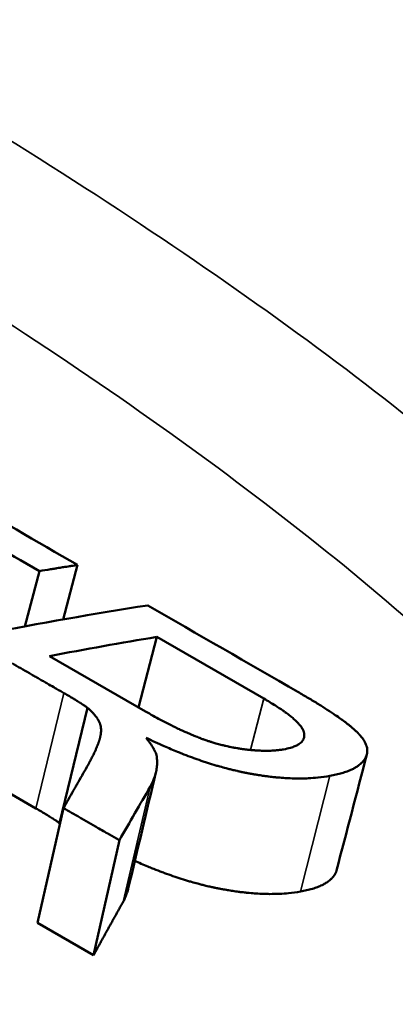
# Model space of a CAD drawing. Units: millimetres. Extents: x 0 to 1909, y 0 to 1350.
# Drawn here: x 443 to 449, y 444 to 459 of the extents above; entities that cross this region are included whole.
import ezdxf

# ---------------------------------------------------------------- set-up
doc = ezdxf.new("R2010")
doc.units = ezdxf.units.MM
doc.header["$LTSCALE"] = 4.545455
doc.layers.add('Visible (ISO)', color=7, linetype='Continuous', lineweight=50)
doc.layers.add('Visible Narrow (ISO)', color=7, linetype='Continuous', lineweight=35)

msp = doc.modelspace()

# ---------------------------------------------------------------- linework, layer by layer
at = {"layer": 'Visible (ISO)'}
for p, q in [((442.9999, 449.5055), (443.2256, 450.3713)), ((443.5977, 449.6136), (443.8245, 450.4679)), ((444.7792, 448.2363), (445.0671, 449.3395)), ((445.0671, 449.3395), (446.7446, 448.3735)), ((444.8907, 448.1721), (443.383, 449.0404)), ((443.541, 446.4215), (443.9796, 448.2286)), ((443.1719, 446.6519), (442.3595, 447.1198)), ((443.1984, 444.8586), (443.6028, 446.6583)), ((444.0755, 444.3534), (444.4799, 446.1531)), ((444.0755, 444.3534), (443.1984, 444.8586))]:
    msp.add_line(p, q, dxfattribs=at)
for centre, major_axis, ratio, start_param, end_param in [((399.0339, 485.2821), (-178, 0), 0.5758617, 5.0780792, 10.7619891), ((399.0339, 485.2821), (-171, 0), 0.5758617, 5.093802, 10.7522379), ((399.0339, 485.2821), (-165, 0), 0.5758617, 5.1084291, 10.6089098), ((399.0339, 485.2821), (-142.1667, 0), 0.5758617, 5.4441854, 10.2637779), ((399.0339, 485.2821), (-135.8333, 0), 0.5758617, 5.5193324, 10.1886308), ((399.0339, 520.4366), (-101.5, 0), 0.5758617, 6.1054159, 9.6025473), ((399.0339, 512.2611), (101.5, 0), 0.5758617, 3.1415927, 6.2831853), ((399.0339, 475.4715), (-178, 0), 0.5758617, 0, 3.1415927), ((413.773, 329.4315), (65.997, 114.6057), 0.5780931, 0.4422375, 0.461285)]:
    msp.add_ellipse(centre, major_axis=major_axis, ratio=ratio, start_param=start_param, end_param=end_param, dxfattribs=at)
for points, knots in [([(272.5575, 475.3014), (273.738, 467.5609), (277.2724, 459.8102), (288.6491, 445.6385), (296.1448, 439.1941), (314.35, 427.9924), (324.9863, 423.2095), (348.4508, 415.7364), (361.2795, 413.0518), (387.8316, 410.0943), (401.5531, 409.8292), (428.4485, 411.7603), (441.6177, 413.9574), (466.0123, 420.5581), (477.2379, 424.956), (496.5944, 435.4162), (504.7276, 441.4707), (517.2428, 454.5431), (521.5782, 461.5488), (524.6345, 470.8359), (525.1696, 473.0675), (525.5103, 475.3014)], [4.0145939, 4.0145939, 4.0145939, 4.0145939, 4.3600162, 4.3600162, 4.6792944, 4.6792944, 4.9925996, 4.9925996, 5.3067279, 5.3067279, 5.6218331, 5.6218331, 5.9370399, 5.9370399, 6.2514274, 6.2514274, 6.5647283, 6.5647283, 6.8812917, 6.8812917, 6.9809804, 6.9809804, 6.9809804, 6.9809804]), ([(443.8245, 450.4679), (443.7913, 450.4627), (443.758, 450.4575), (443.7248, 450.4522), (443.7165, 450.4509), (443.7082, 450.4496), (443.6998, 450.4483), (443.6832, 450.4456), (443.6666, 450.443), (443.65, 450.4403), (443.6417, 450.439), (443.6333, 450.4377), (443.625, 450.4363), (443.6001, 450.4324), (443.5751, 450.4284), (443.5502, 450.4243), (443.5336, 450.4217), (443.5169, 450.419), (443.5003, 450.4163), (443.492, 450.4149), (443.4837, 450.4136), (443.4753, 450.4122), (443.4504, 450.4082), (443.4254, 450.4041), (443.4005, 450.4001), (443.3422, 450.3905), (443.2839, 450.381), (443.2256, 450.3713)], [0, 0, 0, 0, 0.01476753, 0.01476753, 0.01476753, 0.018459413, 0.018459413, 0.018459413, 0.025843178, 0.025843178, 0.025843178, 0.029535061, 0.029535061, 0.029535061, 0.040610709, 0.040610709, 0.040610709, 0.047994474, 0.047994474, 0.047994474, 0.051686357, 0.051686357, 0.051686357, 0.062762005, 0.062762005, 0.062762005, 0.088605183, 0.088605183, 0.088605183, 0.088605183]), ([(443.6109, 448.459), (443.5883, 448.472), (443.5657, 448.485), (443.5432, 448.498), (443.5206, 448.511), (443.498, 448.524), (443.4755, 448.537), (443.4416, 448.5565), (443.4078, 448.576), (443.3739, 448.5955), (443.3626, 448.602), (443.3513, 448.6085), (443.3401, 448.615), (443.3175, 448.628), (443.2949, 448.641), (443.2724, 448.6539), (443.2611, 448.6604), (443.2498, 448.6669), (443.2385, 448.6734), (443.2159, 448.6864), (443.1934, 448.6994), (443.1708, 448.7124), (443.1595, 448.7189), (443.1482, 448.7254), (443.1369, 448.7319), (443.1144, 448.7449), (443.0918, 448.7579), (443.0692, 448.7709), (442.979, 448.8229), (442.8887, 448.8749), (442.7984, 448.9269)], [0, 0, 0, 0, 0.00957508, 0.00957508, 0.00957508, 0.01915015, 0.01915015, 0.01915015, 0.03351277, 0.03351277, 0.03351277, 0.0383003, 0.0383003, 0.0383003, 0.04787538, 0.04787538, 0.04787538, 0.05266292, 0.05266292, 0.05266292, 0.062238, 0.062238, 0.062238, 0.06702553, 0.06702553, 0.06702553, 0.07660061, 0.07660061, 0.07660061, 0.11490091, 0.11490091, 0.11490091, 0.11490091]), ([(443.9796, 448.2286), (443.9741, 448.2327), (443.9683, 448.237), (443.9621, 448.2415), (443.9558, 448.2461), (443.9492, 448.2508), (443.9421, 448.2557), (443.9386, 448.2581), (443.935, 448.2606), (443.9313, 448.2631), (443.9238, 448.2682), (443.916, 448.2735), (443.9078, 448.2789), (443.9037, 448.2817), (443.8994, 448.2844), (443.8951, 448.2873), (443.8865, 448.2929), (443.8774, 448.2988), (443.868, 448.3048), (443.8633, 448.3078), (443.8585, 448.3108), (443.8535, 448.314), (443.8437, 448.3202), (443.8334, 448.3266), (443.8228, 448.3332), (443.8175, 448.3365), (443.8121, 448.3398), (443.8065, 448.3432), (443.7955, 448.35), (443.7841, 448.3569), (443.7722, 448.3641), (443.7663, 448.3677), (443.7603, 448.3713), (443.7542, 448.375), (443.7358, 448.386), (443.7165, 448.3974), (443.6964, 448.4093), (443.6695, 448.4251), (443.641, 448.4417), (443.6109, 448.459)], [0, 0, 0, 0, 0.0833333, 0.0833333, 0.0833333, 0.1666667, 0.1666667, 0.1666667, 0.2083333, 0.2083333, 0.2083333, 0.2916667, 0.2916667, 0.2916667, 0.3333333, 0.3333333, 0.3333333, 0.4166667, 0.4166667, 0.4166667, 0.4583333, 0.4583333, 0.4583333, 0.5416667, 0.5416667, 0.5416667, 0.5833333, 0.5833333, 0.5833333, 0.6666667, 0.6666667, 0.6666667, 0.7083333, 0.7083333, 0.7083333, 0.8333333, 0.8333333, 0.8333333, 1, 1, 1, 1]), ([(446.7446, 448.3735), (446.8102, 448.3358), (446.8707, 448.2993), (446.9261, 448.2643), (446.9676, 448.2379), (447.0063, 448.2124), (447.0421, 448.1876), (447.0541, 448.1793), (447.0657, 448.1711), (447.077, 448.163), (447.0996, 448.1468), (447.121, 448.1309), (447.141, 448.1154), (447.1511, 448.1076), (447.1608, 448.0999), (447.1702, 448.0923), (447.189, 448.0771), (447.2065, 448.0622), (447.2227, 448.0477), (447.2309, 448.0404), (447.2387, 448.0332), (447.2462, 448.0261), (447.2612, 448.0119), (447.2749, 447.998), (447.2873, 447.9845), (447.2935, 447.9777), (447.2994, 447.971), (447.305, 447.9644), (447.3134, 447.9545), (447.321, 447.9448), (447.328, 447.9352), (447.3303, 447.932), (447.3325, 447.9289), (447.3347, 447.9258), (447.339, 447.9195), (447.343, 447.9133), (447.3466, 447.9072), (447.3485, 447.9041), (447.3502, 447.9011), (447.3519, 447.8981), (447.3544, 447.8935), (447.3568, 447.8891), (447.3589, 447.8846), (447.3596, 447.8832), (447.3603, 447.8817), (447.361, 447.8802), (447.3624, 447.8773), (447.3637, 447.8744), (447.3649, 447.8715), (447.3655, 447.87), (447.366, 447.8686), (447.3666, 447.8672), (447.3674, 447.865), (447.3682, 447.8629), (447.369, 447.8607), (447.3692, 447.86), (447.3695, 447.8593), (447.3697, 447.8586), (447.3702, 447.8572), (447.3707, 447.8558), (447.3711, 447.8544), (447.3718, 447.8523), (447.3724, 447.8502), (447.373, 447.8481), (447.3732, 447.8474), (447.3733, 447.8467), (447.3735, 447.846), (447.3744, 447.8426), (447.3752, 447.8391), (447.3759, 447.8357), (447.376, 447.8351), (447.3761, 447.8344), (447.3762, 447.8337), (447.377, 447.8296), (447.3776, 447.8256), (447.3781, 447.8217), (447.3784, 447.8197), (447.3786, 447.8177), (447.3788, 447.8157), (447.3793, 447.8098), (447.3796, 447.804), (447.3795, 447.7983), (447.3795, 447.7971), (447.3795, 447.7958), (447.3795, 447.7946), (447.3793, 447.7883), (447.3787, 447.7821), (447.3778, 447.7761), (447.3767, 447.7688), (447.3751, 447.7617), (447.373, 447.7548), (447.3708, 447.7479), (447.3682, 447.7412), (447.365, 447.7346), (447.3629, 447.7303), (447.3605, 447.726), (447.3579, 447.7218), (447.3528, 447.7133), (447.3466, 447.7052), (447.3396, 447.6974), (447.3361, 447.6935), (447.3324, 447.6896), (447.3284, 447.6859), (447.3204, 447.6784), (447.3115, 447.6712), (447.3017, 447.6643), (447.2968, 447.6608), (447.2916, 447.6574), (447.2863, 447.6541), (447.2701, 447.6442), (447.2519, 447.635), (447.2316, 447.6265), (447.2113, 447.618), (447.1889, 447.6102), (447.1644, 447.603), (447.1318, 447.5935), (447.0954, 447.5852), (447.0553, 447.578)], [-2, -2, -2, -2, -1.8333333, -1.8333333, -1.8333333, -1.7083333, -1.7083333, -1.7083333, -1.6666667, -1.6666667, -1.6666667, -1.5833333, -1.5833333, -1.5833333, -1.5416667, -1.5416667, -1.5416667, -1.4583333, -1.4583333, -1.4583333, -1.4166667, -1.4166667, -1.4166667, -1.3333333, -1.3333333, -1.3333333, -1.2916667, -1.2916667, -1.2916667, -1.2291667, -1.2291667, -1.2291667, -1.2083333, -1.2083333, -1.2083333, -1.1666667, -1.1666667, -1.1666667, -1.1458333, -1.1458333, -1.1458333, -1.1145833, -1.1145833, -1.1145833, -1.1041667, -1.1041667, -1.1041667, -1.0833333, -1.0833333, -1.0833333, -1.0729167, -1.0729167, -1.0729167, -1.0572917, -1.0572917, -1.0572917, -1.0520833, -1.0520833, -1.0520833, -1.0416667, -1.0416667, -1.0416667, -1.0260417, -1.0260417, -1.0260417, -1.0208333, -1.0208333, -1.0208333, -0.9947917, -0.9947917, -0.9947917, -0.9895833, -0.9895833, -0.9895833, -0.9583333, -0.9583333, -0.9583333, -0.9427083, -0.9427083, -0.9427083, -0.8958333, -0.8958333, -0.8958333, -0.8854167, -0.8854167, -0.8854167, -0.8333333, -0.8333333, -0.8333333, -0.7708333, -0.7708333, -0.7708333, -0.7083333, -0.7083333, -0.7083333, -0.6666667, -0.6666667, -0.6666667, -0.5833333, -0.5833333, -0.5833333, -0.5416667, -0.5416667, -0.5416667, -0.4583333, -0.4583333, -0.4583333, -0.4166667, -0.4166667, -0.4166667, -0.2916667, -0.2916667, -0.2916667, -0.1666667, -0.1666667, -0.1666667, 0, 0, 0, 0]), ([(447.2765, 448.4801), (447.3354, 448.4461), (447.3919, 448.4131), (447.4459, 448.3809), (447.4999, 448.3488), (447.5514, 448.3175), (447.6005, 448.2872), (447.625, 448.272), (447.649, 448.2571), (447.6722, 448.2424), (447.7188, 448.2129), (447.763, 448.1844), (447.8046, 448.1567), (447.8254, 448.1429), (447.8456, 448.1293), (447.8652, 448.1159), (447.8946, 448.0959), (447.9226, 448.0763), (447.9492, 448.0573), (447.9581, 448.0509), (447.9668, 448.0446), (447.9753, 448.0384), (447.9925, 448.0259), (448.009, 448.0137), (448.0248, 448.0016), (448.0328, 447.9956), (448.0406, 447.9897), (448.0482, 447.9838), (448.0635, 447.972), (448.0781, 447.9604), (448.0921, 447.949), (448.0991, 447.9434), (448.106, 447.9377), (448.1127, 447.9322), (448.1228, 447.9238), (448.1325, 447.9156), (448.1418, 447.9075), (448.1449, 447.9048), (448.148, 447.9021), (448.1511, 447.8995), (448.1572, 447.8941), (448.1631, 447.8889), (448.1689, 447.8836), (448.1718, 447.881), (448.1746, 447.8784), (448.1774, 447.8758), (448.1816, 447.8719), (448.1858, 447.8681), (448.1898, 447.8643), (448.1938, 447.8605), (448.1978, 447.8567), (448.2017, 447.8529), (448.203, 447.8517), (448.2042, 447.8504), (448.2055, 447.8492), (448.2081, 447.8467), (448.2106, 447.8442), (448.213, 447.8418), (448.2143, 447.8405), (448.2155, 447.8393), (448.2167, 447.8381), (448.2191, 447.8356), (448.2215, 447.8332), (448.2239, 447.8308), (448.2251, 447.8295), (448.2262, 447.8283), (448.2274, 447.8271), (448.2297, 447.8247), (448.232, 447.8223), (448.2343, 447.8198), (448.2355, 447.8186), (448.2366, 447.8174), (448.2377, 447.8162), (448.24, 447.8138), (448.2422, 447.8114), (448.2444, 447.8089), (448.2455, 447.8077), (448.2466, 447.8065), (448.2477, 447.8053), (448.2509, 447.8017), (448.2541, 447.7981), (448.2572, 447.7945), (448.2593, 447.7921), (448.2613, 447.7897), (448.2633, 447.7874), (448.2694, 447.7802), (448.2752, 447.7731), (448.2807, 447.766), (448.2844, 447.7613), (448.2879, 447.7566), (448.2914, 447.7519), (448.2983, 447.7425), (448.3047, 447.7332), (448.3107, 447.724), (448.3137, 447.7193), (448.3165, 447.7147), (448.3193, 447.7101), (448.3248, 447.701), (448.3298, 447.6919), (448.3344, 447.6828), (448.3367, 447.6783), (448.3388, 447.6738), (448.3409, 447.6693), (448.345, 447.6603), (448.3486, 447.6514), (448.3518, 447.6426), (448.3534, 447.6382), (448.3548, 447.6338), (448.3562, 447.6294), (448.3589, 447.6206), (448.3611, 447.6119), (448.3629, 447.6033), (448.3638, 447.5989), (448.3645, 447.5946), (448.3652, 447.5903), (448.3665, 447.5818), (448.3673, 447.5733), (448.3677, 447.5648), (448.3679, 447.5606), (448.3679, 447.5564), (448.3679, 447.5522), (448.3678, 447.5438), (448.3672, 447.5355), (448.3662, 447.5272), (448.3656, 447.5231), (448.365, 447.519), (448.3643, 447.5149), (448.3628, 447.5067), (448.3608, 447.4986), (448.3583, 447.4905), (448.3571, 447.4865), (448.3558, 447.4825), (448.3543, 447.4785), (448.3521, 447.4725), (448.3497, 447.4665), (448.347, 447.4606), (448.3461, 447.4586), (448.3452, 447.4567), (448.3442, 447.4547), (448.3428, 447.4517), (448.3413, 447.4488), (448.3397, 447.4459), (448.3392, 447.4449), (448.3386, 447.4439), (448.3381, 447.4429), (448.337, 447.441), (448.3359, 447.439), (448.3348, 447.4371), (448.3342, 447.4361), (448.3336, 447.4351), (448.333, 447.4342), (448.3319, 447.4322), (448.3307, 447.4303), (448.3295, 447.4284), (448.3288, 447.4274), (448.3282, 447.4264), (448.3276, 447.4255), (448.3263, 447.4235), (448.3251, 447.4216), (448.3237, 447.4197), (448.3231, 447.4187), (448.3224, 447.4178), (448.3218, 447.4168), (448.3204, 447.4149), (448.3191, 447.413), (448.3177, 447.4111), (448.317, 447.4102), (448.3163, 447.4092), (448.3156, 447.4083), (448.3142, 447.4064), (448.3128, 447.4045), (448.3113, 447.4027), (448.3106, 447.4017), (448.3098, 447.4008), (448.3091, 447.3999), (448.3069, 447.3971), (448.3046, 447.3943), (448.3023, 447.3916), (448.3007, 447.3897), (448.2992, 447.3879), (448.2976, 447.3861), (448.2944, 447.3825), (448.2911, 447.3789), (448.2877, 447.3753), (448.286, 447.3736), (448.2843, 447.3718), (448.2825, 447.37), (448.2773, 447.3648), (448.2719, 447.3596), (448.2662, 447.3545), (448.2625, 447.351), (448.2586, 447.3477), (448.2546, 447.3443), (448.2467, 447.3377), (448.2384, 447.3311), (448.2297, 447.3248), (448.2254, 447.3216), (448.221, 447.3184), (448.2164, 447.3153), (448.2074, 447.3091), (448.1979, 447.303), (448.1881, 447.297), (448.1832, 447.294), (448.1782, 447.2911), (448.1731, 447.2882), (448.1578, 447.2795), (448.1416, 447.2711), (448.1246, 447.263), (448.1132, 447.2576), (448.1015, 447.2524), (448.0894, 447.2473), (448.0652, 447.2371), (448.0394, 447.2275), (448.0121, 447.2185), (447.9985, 447.214), (447.9844, 447.2096), (447.97, 447.2054), (447.9412, 447.1969), (447.9109, 447.189), (447.879, 447.1817), (447.8472, 447.1743), (447.8138, 447.1676), (447.7788, 447.1614)], [0, 0, 0, 0, 0.125, 0.125, 0.125, 0.25, 0.25, 0.25, 0.3125, 0.3125, 0.3125, 0.4375, 0.4375, 0.4375, 0.5, 0.5, 0.5, 0.59375, 0.59375, 0.59375, 0.625, 0.625, 0.625, 0.6875, 0.6875, 0.6875, 0.71875, 0.71875, 0.71875, 0.78125, 0.78125, 0.78125, 0.8125, 0.8125, 0.8125, 0.859375, 0.859375, 0.859375, 0.875, 0.875, 0.875, 0.90625, 0.90625, 0.90625, 0.921875, 0.921875, 0.921875, 0.9453125, 0.9453125, 0.9453125, 0.96875, 0.96875, 0.96875, 0.9765625, 0.9765625, 0.9765625, 0.9921875, 0.9921875, 0.9921875, 1, 1, 1, 1.015625, 1.015625, 1.015625, 1.0234375, 1.0234375, 1.0234375, 1.0390625, 1.0390625, 1.0390625, 1.046875, 1.046875, 1.046875, 1.0625, 1.0625, 1.0625, 1.0703125, 1.0703125, 1.0703125, 1.09375, 1.09375, 1.09375, 1.109375, 1.109375, 1.109375, 1.15625, 1.15625, 1.15625, 1.1875, 1.1875, 1.1875, 1.25, 1.25, 1.25, 1.28125, 1.28125, 1.28125, 1.34375, 1.34375, 1.34375, 1.375, 1.375, 1.375, 1.4375, 1.4375, 1.4375, 1.46875, 1.46875, 1.46875, 1.53125, 1.53125, 1.53125, 1.5625, 1.5625, 1.5625, 1.625, 1.625, 1.625, 1.65625, 1.65625, 1.65625, 1.71875, 1.71875, 1.71875, 1.75, 1.75, 1.75, 1.8125, 1.8125, 1.8125, 1.84375, 1.84375, 1.84375, 1.890625, 1.890625, 1.890625, 1.90625, 1.90625, 1.90625, 1.9296875, 1.9296875, 1.9296875, 1.9375, 1.9375, 1.9375, 1.953125, 1.953125, 1.953125, 1.9609375, 1.9609375, 1.9609375, 1.9765625, 1.9765625, 1.9765625, 1.984375, 1.984375, 1.984375, 2, 2, 2, 2.0078125, 2.0078125, 2.0078125, 2.0234375, 2.0234375, 2.0234375, 2.03125, 2.03125, 2.03125, 2.046875, 2.046875, 2.046875, 2.0546875, 2.0546875, 2.0546875, 2.078125, 2.078125, 2.078125, 2.09375, 2.09375, 2.09375, 2.125, 2.125, 2.125, 2.140625, 2.140625, 2.140625, 2.1875, 2.1875, 2.1875, 2.21875, 2.21875, 2.21875, 2.28125, 2.28125, 2.28125, 2.3125, 2.3125, 2.3125, 2.375, 2.375, 2.375, 2.40625, 2.40625, 2.40625, 2.5, 2.5, 2.5, 2.5625, 2.5625, 2.5625, 2.6875, 2.6875, 2.6875, 2.75, 2.75, 2.75, 2.875, 2.875, 2.875, 3, 3, 3, 3]), ([(443.9712, 447.3026), (443.9841, 447.3256), (443.9965, 447.3481), (444.0082, 447.3699), (444.02, 447.3918), (444.0313, 447.413), (444.0419, 447.4337), (444.0472, 447.444), (444.0524, 447.4542), (444.0574, 447.4642), (444.0675, 447.4843), (444.077, 447.5037), (444.086, 447.5226), (444.0904, 447.5321), (444.0948, 447.5414), (444.099, 447.5505), (444.1052, 447.5642), (444.1112, 447.5776), (444.1169, 447.5907), (444.1187, 447.5951), (444.1206, 447.5994), (444.1224, 447.6037), (444.126, 447.6122), (444.1295, 447.6207), (444.1328, 447.6289), (444.1345, 447.6331), (444.1361, 447.6372), (444.1377, 447.6412), (444.1409, 447.6494), (444.144, 447.6574), (444.1469, 447.6652), (444.1484, 447.6691), (444.1498, 447.673), (444.1512, 447.6769), (444.1532, 447.6827), (444.1552, 447.6883), (444.1572, 447.694), (444.1578, 447.6958), (444.1584, 447.6977), (444.1591, 447.6996), (444.1603, 447.7033), (444.1615, 447.7069), (444.1627, 447.7106), (444.1633, 447.7124), (444.1638, 447.7142), (444.1644, 447.716), (444.1653, 447.7187), (444.1661, 447.7214), (444.1669, 447.724), (444.1677, 447.7267), (444.1685, 447.7293), (444.1693, 447.732), (444.1696, 447.7328), (444.1698, 447.7337), (444.1701, 447.7346), (444.1706, 447.7363), (444.1711, 447.738), (444.1716, 447.7398), (444.1718, 447.7406), (444.1721, 447.7415), (444.1723, 447.7423), (444.1728, 447.744), (444.1733, 447.7458), (444.1737, 447.7475), (444.174, 447.7483), (444.1742, 447.7492), (444.1744, 447.75), (444.1751, 447.7526), (444.1758, 447.7551), (444.1764, 447.7576), (444.1768, 447.7593), (444.1773, 447.761), (444.1777, 447.7627), (444.1785, 447.766), (444.1793, 447.7693), (444.1801, 447.7727), (444.1804, 447.7743), (444.1808, 447.776), (444.1812, 447.7776), (444.1823, 447.7826), (444.1833, 447.7875), (444.1842, 447.7923), (444.1848, 447.7956), (444.1854, 447.7988), (444.186, 447.802), (444.1871, 447.8084), (444.188, 447.8148), (444.1889, 447.8211), (444.1893, 447.8242), (444.1897, 447.8273), (444.19, 447.8304), (444.1911, 447.8397), (444.1918, 447.8489), (444.1923, 447.8579), (444.1926, 447.8639), (444.1927, 447.8698), (444.1927, 447.8757), (444.1928, 447.8874), (444.1923, 447.8988), (444.1912, 447.91), (444.1907, 447.9156), (444.1901, 447.9211), (444.1893, 447.9265), (444.1881, 447.9347), (444.1866, 447.9427), (444.1848, 447.9505), (444.1842, 447.9532), (444.1836, 447.9558), (444.1829, 447.9583), (444.1815, 447.9635), (444.1801, 447.9686), (444.1785, 447.9736), (444.1777, 447.9761), (444.1768, 447.9786), (444.176, 447.9811), (444.1747, 447.9848), (444.1733, 447.9885), (444.1718, 447.9921), (444.1713, 447.9934), (444.1708, 447.9946), (444.1703, 447.9958), (444.1696, 447.9976), (444.1688, 447.9994), (444.168, 448.0012), (444.1677, 448.0018), (444.1675, 448.0024), (444.1672, 448.003), (444.1667, 448.0041), (444.1661, 448.0053), (444.1656, 448.0065), (444.1653, 448.0071), (444.165, 448.0077), (444.1647, 448.0083), (444.1642, 448.0094), (444.1636, 448.0106), (444.163, 448.0118), (444.1627, 448.0124), (444.1624, 448.013), (444.1621, 448.0135), (444.1615, 448.0147), (444.1609, 448.0159), (444.1603, 448.017), (444.16, 448.0176), (444.1597, 448.0182), (444.1594, 448.0187), (444.1588, 448.0199), (444.1582, 448.021), (444.1576, 448.0222), (444.1573, 448.0228), (444.157, 448.0233), (444.1567, 448.0239), (444.156, 448.0251), (444.1554, 448.0262), (444.1548, 448.0274), (444.1544, 448.0279), (444.1541, 448.0285), (444.1538, 448.0291), (444.1528, 448.0308), (444.1519, 448.0325), (444.1509, 448.0343), (444.1502, 448.0354), (444.1496, 448.0365), (444.1489, 448.0377), (444.1475, 448.04), (444.1462, 448.0423), (444.1448, 448.0445), (444.1441, 448.0457), (444.1434, 448.0468), (444.1427, 448.048), (444.1406, 448.0514), (444.1385, 448.0548), (444.1363, 448.0582), (444.1348, 448.0605), (444.1333, 448.0627), (444.1318, 448.065), (444.1273, 448.0718), (444.1226, 448.0785), (444.1177, 448.0852), (444.1145, 448.0897), (444.1111, 448.0942), (444.1077, 448.0987), (444.1008, 448.1076), (444.0936, 448.1164), (444.0861, 448.1253), (444.0823, 448.1297), (444.0785, 448.1341), (444.0745, 448.1384), (444.0667, 448.1472), (444.0585, 448.1559), (444.0499, 448.1646), (444.0457, 448.1689), (444.0413, 448.1732), (444.0369, 448.1775), (444.028, 448.1861), (444.0188, 448.1947), (444.0092, 448.2032), (443.9997, 448.2117), (443.9898, 448.2202), (443.9796, 448.2286)], [0, 0, 0, 0, 0.125, 0.125, 0.125, 0.25, 0.25, 0.25, 0.3125, 0.3125, 0.3125, 0.4375, 0.4375, 0.4375, 0.5, 0.5, 0.5, 0.59375, 0.59375, 0.59375, 0.625, 0.625, 0.625, 0.6875, 0.6875, 0.6875, 0.71875, 0.71875, 0.71875, 0.78125, 0.78125, 0.78125, 0.8125, 0.8125, 0.8125, 0.859375, 0.859375, 0.859375, 0.875, 0.875, 0.875, 0.90625, 0.90625, 0.90625, 0.921875, 0.921875, 0.921875, 0.9453125, 0.9453125, 0.9453125, 0.96875, 0.96875, 0.96875, 0.9765625, 0.9765625, 0.9765625, 0.9921875, 0.9921875, 0.9921875, 1, 1, 1, 1.015625, 1.015625, 1.015625, 1.0234375, 1.0234375, 1.0234375, 1.046875, 1.046875, 1.046875, 1.0625, 1.0625, 1.0625, 1.09375, 1.09375, 1.09375, 1.109375, 1.109375, 1.109375, 1.15625, 1.15625, 1.15625, 1.1875, 1.1875, 1.1875, 1.25, 1.25, 1.25, 1.28125, 1.28125, 1.28125, 1.375, 1.375, 1.375, 1.4375, 1.4375, 1.4375, 1.5625, 1.5625, 1.5625, 1.625, 1.625, 1.625, 1.71875, 1.71875, 1.71875, 1.75, 1.75, 1.75, 1.8125, 1.8125, 1.8125, 1.84375, 1.84375, 1.84375, 1.890625, 1.890625, 1.890625, 1.90625, 1.90625, 1.90625, 1.9296875, 1.9296875, 1.9296875, 1.9375, 1.9375, 1.9375, 1.953125, 1.953125, 1.953125, 1.9609375, 1.9609375, 1.9609375, 1.9765625, 1.9765625, 1.9765625, 1.984375, 1.984375, 1.984375, 2, 2, 2, 2.0078125, 2.0078125, 2.0078125, 2.0234375, 2.0234375, 2.0234375, 2.03125, 2.03125, 2.03125, 2.046875, 2.046875, 2.046875, 2.0546875, 2.0546875, 2.0546875, 2.078125, 2.078125, 2.078125, 2.09375, 2.09375, 2.09375, 2.125, 2.125, 2.125, 2.140625, 2.140625, 2.140625, 2.1875, 2.1875, 2.1875, 2.21875, 2.21875, 2.21875, 2.3125, 2.3125, 2.3125, 2.375, 2.375, 2.375, 2.5, 2.5, 2.5, 2.5625, 2.5625, 2.5625, 2.6875, 2.6875, 2.6875, 2.75, 2.75, 2.75, 2.875, 2.875, 2.875, 3, 3, 3, 3]), ([(447.0553, 447.578), (447.0349, 447.5744), (447.014, 447.5713), (446.9925, 447.5685), (446.971, 447.5658), (446.9489, 447.5635), (446.9263, 447.5617), (446.9149, 447.5608), (446.9035, 447.56), (446.8919, 447.5593), (446.8687, 447.5579), (446.8449, 447.557), (446.8206, 447.5565), (446.8084, 447.5562), (446.7961, 447.5561), (446.7836, 447.5561), (446.7649, 447.556), (446.7459, 447.5563), (446.7266, 447.5567), (446.7202, 447.5569), (446.7137, 447.5571), (446.7072, 447.5573), (446.6942, 447.5577), (446.681, 447.5582), (446.6677, 447.5589), (446.661, 447.5592), (446.6544, 447.5596), (446.6476, 447.56), (446.6342, 447.5607), (446.6206, 447.5616), (446.6069, 447.5626), (446.6, 447.5631), (446.5931, 447.5636), (446.5862, 447.5641), (446.5758, 447.565), (446.5653, 447.5658), (446.5547, 447.5668), (446.5512, 447.5671), (446.5477, 447.5674), (446.5441, 447.5678), (446.537, 447.5684), (446.5299, 447.5691), (446.5228, 447.5698), (446.5192, 447.5702), (446.5156, 447.5705), (446.512, 447.5709), (446.5066, 447.5715), (446.5012, 447.5721), (446.4958, 447.5726), (446.494, 447.5728), (446.4922, 447.573), (446.4904, 447.5732), (446.4868, 447.5736), (446.4831, 447.574), (446.4795, 447.5745), (446.474, 447.5751), (446.4685, 447.5757), (446.463, 447.5764), (446.4612, 447.5766), (446.4593, 447.5768), (446.4575, 447.577), (446.452, 447.5777), (446.4464, 447.5784), (446.4409, 447.5791), (446.4372, 447.5795), (446.4336, 447.58), (446.4299, 447.5805), (446.428, 447.5807), (446.4262, 447.581), (446.4243, 447.5812), (446.4207, 447.5817), (446.417, 447.5822), (446.4133, 447.5827), (446.4114, 447.583), (446.4096, 447.5832), (446.4077, 447.5835), (446.4022, 447.5842), (446.3967, 447.585), (446.3911, 447.5858), (446.3874, 447.5864), (446.3837, 447.5869), (446.38, 447.5875), (446.369, 447.5891), (446.3579, 447.5908), (446.3468, 447.5926), (446.3394, 447.5938), (446.332, 447.595), (446.3245, 447.5963), (446.3097, 447.5988), (446.2949, 447.6014), (446.28, 447.6042), (446.2726, 447.6056), (446.2652, 447.607), (446.2577, 447.6084), (446.2428, 447.6113), (446.228, 447.6143), (446.213, 447.6174), (446.2056, 447.619), (446.1981, 447.6206), (446.1907, 447.6222), (446.1757, 447.6255), (446.1608, 447.6289), (446.1458, 447.6324), (446.1384, 447.6341), (446.1309, 447.6359), (446.1234, 447.6377), (446.1009, 447.6431), (446.0784, 447.6489), (446.0559, 447.6549), (446.0409, 447.6589), (446.0258, 447.663), (446.0108, 447.6672), (445.9882, 447.6736), (445.9656, 447.6803), (445.9429, 447.6872), (445.9353, 447.6895), (445.9278, 447.6919), (445.9202, 447.6942), (445.9051, 447.699), (445.89, 447.7039), (445.8748, 447.7089), (445.8672, 447.7114), (445.8596, 447.7139), (445.8521, 447.7164), (445.8407, 447.7203), (445.8293, 447.7242), (445.8179, 447.7282), (445.8141, 447.7295), (445.8103, 447.7308), (445.8065, 447.7322), (445.7989, 447.7349), (445.7913, 447.7376), (445.7837, 447.7403), (445.7741, 447.7438), (445.7646, 447.7473), (445.7551, 447.7508), (445.7532, 447.7515), (445.7513, 447.7522), (445.7494, 447.7529), (445.7437, 447.7551), (445.7379, 447.7572), (445.7322, 447.7594), (445.7265, 447.7616), (445.7207, 447.7638), (445.7149, 447.766), (445.7034, 447.7704), (445.6917, 447.775), (445.68, 447.7796), (445.6761, 447.7812), (445.6722, 447.7827), (445.6683, 447.7843), (445.6565, 447.789), (445.6446, 447.7938), (445.6327, 447.7988), (445.6207, 447.8037), (445.6087, 447.8087), (445.5966, 447.8138), (445.5885, 447.8173), (445.5804, 447.8207), (445.5722, 447.8242), (445.5559, 447.8312), (445.5395, 447.8384), (445.5229, 447.8458), (445.498, 447.8569), (445.4727, 447.8683), (445.4472, 447.8802), (445.4386, 447.8842), (445.4301, 447.8882), (445.4215, 447.8922), (445.3957, 447.9044), (445.3695, 447.9169), (445.343, 447.9299), (445.3254, 447.9386), (445.3076, 447.9474), (445.2896, 447.9564), (445.2358, 447.9834), (445.1806, 448.012), (445.1241, 448.0423), (445.0864, 448.0625), (445.0481, 448.0834), (445.0092, 448.1051), (444.9703, 448.1267), (444.9308, 448.149), (444.8907, 448.1721)], [-3, -3, -3, -3, -2.875, -2.875, -2.875, -2.75, -2.75, -2.75, -2.6875, -2.6875, -2.6875, -2.5625, -2.5625, -2.5625, -2.5, -2.5, -2.5, -2.40625, -2.40625, -2.40625, -2.375, -2.375, -2.375, -2.3125, -2.3125, -2.3125, -2.28125, -2.28125, -2.28125, -2.21875, -2.21875, -2.21875, -2.1875, -2.1875, -2.1875, -2.140625, -2.140625, -2.140625, -2.125, -2.125, -2.125, -2.09375, -2.09375, -2.09375, -2.078125, -2.078125, -2.078125, -2.0546875, -2.0546875, -2.0546875, -2.046875, -2.046875, -2.046875, -2.03125, -2.03125, -2.03125, -2.0078125, -2.0078125, -2.0078125, -2, -2, -2, -1.9765625, -1.9765625, -1.9765625, -1.9609375, -1.9609375, -1.9609375, -1.953125, -1.953125, -1.953125, -1.9375, -1.9375, -1.9375, -1.9296875, -1.9296875, -1.9296875, -1.90625, -1.90625, -1.90625, -1.890625, -1.890625, -1.890625, -1.84375, -1.84375, -1.84375, -1.8125, -1.8125, -1.8125, -1.75, -1.75, -1.75, -1.71875, -1.71875, -1.71875, -1.65625, -1.65625, -1.65625, -1.625, -1.625, -1.625, -1.5625, -1.5625, -1.5625, -1.53125, -1.53125, -1.53125, -1.4375, -1.4375, -1.4375, -1.375, -1.375, -1.375, -1.28125, -1.28125, -1.28125, -1.25, -1.25, -1.25, -1.1875, -1.1875, -1.1875, -1.15625, -1.15625, -1.15625, -1.109375, -1.109375, -1.109375, -1.09375, -1.09375, -1.09375, -1.0625, -1.0625, -1.0625, -1.0234375, -1.0234375, -1.0234375, -1.015625, -1.015625, -1.015625, -0.9921875, -0.9921875, -0.9921875, -0.96875, -0.96875, -0.96875, -0.921875, -0.921875, -0.921875, -0.90625, -0.90625, -0.90625, -0.859375, -0.859375, -0.859375, -0.8125, -0.8125, -0.8125, -0.78125, -0.78125, -0.78125, -0.71875, -0.71875, -0.71875, -0.625, -0.625, -0.625, -0.59375, -0.59375, -0.59375, -0.5, -0.5, -0.5, -0.4375, -0.4375, -0.4375, -0.25, -0.25, -0.25, -0.125, -0.125, -0.125, 0, 0, 0, 0]), ([(444.8984, 447.7599), (444.9065, 447.7497), (444.9143, 447.7396), (444.9218, 447.7298), (444.9294, 447.7199), (444.9366, 447.7102), (444.9436, 447.7007), (444.9471, 447.6959), (444.9505, 447.6912), (444.9538, 447.6866), (444.9605, 447.6772), (444.9668, 447.668), (444.9729, 447.659), (444.976, 447.6546), (444.9789, 447.6501), (444.9818, 447.6457), (444.9876, 447.6369), (444.9931, 447.6282), (444.9983, 447.6197), (445.0009, 447.6155), (445.0035, 447.6113), (445.0059, 447.6072), (445.0109, 447.5989), (445.0155, 447.5907), (445.0198, 447.5828), (445.022, 447.5788), (445.0241, 447.5749), (445.0261, 447.571), (445.0302, 447.5632), (445.0339, 447.5556), (445.0374, 447.5481), (445.0391, 447.5444), (445.0408, 447.5407), (445.0424, 447.5371), (445.0472, 447.5262), (445.0513, 447.5157), (445.0547, 447.5056), (445.0593, 447.4921), (445.0628, 447.4793), (445.0651, 447.4672)], [0, 0, 0, 0, 0.0833333, 0.0833333, 0.0833333, 0.1666667, 0.1666667, 0.1666667, 0.2083333, 0.2083333, 0.2083333, 0.2916667, 0.2916667, 0.2916667, 0.3333333, 0.3333333, 0.3333333, 0.4166667, 0.4166667, 0.4166667, 0.4583333, 0.4583333, 0.4583333, 0.5416667, 0.5416667, 0.5416667, 0.5833333, 0.5833333, 0.5833333, 0.6666667, 0.6666667, 0.6666667, 0.7083333, 0.7083333, 0.7083333, 0.8333333, 0.8333333, 0.8333333, 1, 1, 1, 1]), ([(447.7788, 447.1614), (447.7185, 447.1507), (447.6563, 447.1421), (447.5923, 447.1357), (447.5444, 447.1309), (447.4954, 447.1273), (447.4454, 447.125), (447.4287, 447.1242), (447.4119, 447.1236), (447.395, 447.123), (447.3612, 447.122), (447.327, 447.1215), (447.2923, 447.1216), (447.2749, 447.1216), (447.2575, 447.1218), (447.2399, 447.1221), (447.2048, 447.1227), (447.1692, 447.1239), (447.1331, 447.1256), (447.1151, 447.1264), (447.097, 447.1274), (447.0787, 447.1285), (447.0422, 447.1308), (447.0053, 447.1336), (446.9679, 447.1369), (446.9492, 447.1386), (446.9304, 447.1404), (446.9115, 447.1423), (446.8831, 447.1453), (446.8544, 447.1485), (446.8256, 447.152), (446.8159, 447.1532), (446.8063, 447.1544), (446.7966, 447.1557), (446.7772, 447.1582), (446.7577, 447.1608), (446.7381, 447.1636), (446.7283, 447.165), (446.7185, 447.1664), (446.7087, 447.1679), (446.6939, 447.17), (446.679, 447.1723), (446.6641, 447.1746), (446.6592, 447.1754), (446.6542, 447.1762), (446.6492, 447.177), (446.6392, 447.1786), (446.6292, 447.1802), (446.6192, 447.1819), (446.6142, 447.1827), (446.6092, 447.1836), (446.6042, 447.1844), (446.5966, 447.1857), (446.5891, 447.187), (446.5815, 447.1883), (446.5739, 447.1896), (446.5664, 447.1909), (446.5588, 447.1923), (446.5562, 447.1927), (446.5537, 447.1932), (446.5512, 447.1937), (446.5461, 447.1946), (446.541, 447.1955), (446.5359, 447.1964), (446.5334, 447.1969), (446.5308, 447.1973), (446.5283, 447.1978), (446.5232, 447.1987), (446.5181, 447.1997), (446.513, 447.2006), (446.5104, 447.2011), (446.5079, 447.2016), (446.5053, 447.2021), (446.5002, 447.203), (446.4951, 447.204), (446.4899, 447.205), (446.4874, 447.2055), (446.4848, 447.206), (446.4822, 447.2065), (446.4771, 447.2075), (446.472, 447.2085), (446.4668, 447.2095), (446.4643, 447.21), (446.4617, 447.2105), (446.4591, 447.211), (446.454, 447.212), (446.4488, 447.213), (446.4437, 447.2141), (446.4411, 447.2146), (446.4385, 447.2151), (446.4359, 447.2156), (446.4308, 447.2167), (446.4256, 447.2178), (446.4204, 447.2188), (446.4179, 447.2194), (446.4153, 447.2199), (446.4127, 447.2204), (446.4049, 447.2221), (446.3972, 447.2237), (446.3894, 447.2254), (446.3842, 447.2265), (446.379, 447.2276), (446.3738, 447.2287), (446.3634, 447.231), (446.353, 447.2333), (446.3426, 447.2356), (446.3374, 447.2368), (446.3322, 447.238), (446.3269, 447.2392), (446.3113, 447.2427), (446.2956, 447.2464), (446.2798, 447.2501), (446.2693, 447.2526), (446.2588, 447.2552), (446.2483, 447.2577), (446.2272, 447.2629), (446.2061, 447.2682), (446.1849, 447.2737), (446.1743, 447.2764), (446.1636, 447.2792), (446.153, 447.282), (446.1211, 447.2905), (446.089, 447.2993), (446.0567, 447.3084), (446.0352, 447.3146), (446.0137, 447.3208), (445.992, 447.3273), (445.9487, 447.3401), (445.9052, 447.3537), (445.8613, 447.3678), (445.8394, 447.3749), (445.8174, 447.3821), (445.7953, 447.3895), (445.7512, 447.4043), (445.7068, 447.4198), (445.662, 447.4358), (445.6397, 447.4439), (445.6173, 447.4521), (445.5948, 447.4604), (445.5498, 447.4772), (445.5045, 447.4946), (445.4589, 447.5126), (445.4361, 447.5216), (445.4133, 447.5308), (445.3903, 447.5401), (445.3215, 447.5681), (445.2521, 447.5975), (445.1821, 447.6284), (445.0886, 447.6697), (444.9941, 447.7135), (444.8984, 447.7599)], [0, 0, 0, 0, 0.1666667, 0.1666667, 0.1666667, 0.2916667, 0.2916667, 0.2916667, 0.3333333, 0.3333333, 0.3333333, 0.4166667, 0.4166667, 0.4166667, 0.4583333, 0.4583333, 0.4583333, 0.5416667, 0.5416667, 0.5416667, 0.5833333, 0.5833333, 0.5833333, 0.6666667, 0.6666667, 0.6666667, 0.7083333, 0.7083333, 0.7083333, 0.7708333, 0.7708333, 0.7708333, 0.7916667, 0.7916667, 0.7916667, 0.8333333, 0.8333333, 0.8333333, 0.8541667, 0.8541667, 0.8541667, 0.8854167, 0.8854167, 0.8854167, 0.8958333, 0.8958333, 0.8958333, 0.9166667, 0.9166667, 0.9166667, 0.9270833, 0.9270833, 0.9270833, 0.9427083, 0.9427083, 0.9427083, 0.9583333, 0.9583333, 0.9583333, 0.9635417, 0.9635417, 0.9635417, 0.9739583, 0.9739583, 0.9739583, 0.9791667, 0.9791667, 0.9791667, 0.9895833, 0.9895833, 0.9895833, 0.9947917, 0.9947917, 0.9947917, 1.0052083, 1.0052083, 1.0052083, 1.0104167, 1.0104167, 1.0104167, 1.0208333, 1.0208333, 1.0208333, 1.0260417, 1.0260417, 1.0260417, 1.0364583, 1.0364583, 1.0364583, 1.0416667, 1.0416667, 1.0416667, 1.0520833, 1.0520833, 1.0520833, 1.0572917, 1.0572917, 1.0572917, 1.0729167, 1.0729167, 1.0729167, 1.0833333, 1.0833333, 1.0833333, 1.1041667, 1.1041667, 1.1041667, 1.1145833, 1.1145833, 1.1145833, 1.1458333, 1.1458333, 1.1458333, 1.1666667, 1.1666667, 1.1666667, 1.2083333, 1.2083333, 1.2083333, 1.2291667, 1.2291667, 1.2291667, 1.2916667, 1.2916667, 1.2916667, 1.3333333, 1.3333333, 1.3333333, 1.4166667, 1.4166667, 1.4166667, 1.4583333, 1.4583333, 1.4583333, 1.5416667, 1.5416667, 1.5416667, 1.5833333, 1.5833333, 1.5833333, 1.6666667, 1.6666667, 1.6666667, 1.7083333, 1.7083333, 1.7083333, 1.8333333, 1.8333333, 1.8333333, 2, 2, 2, 2]), ([(445.0651, 447.4672), (445.067, 447.4543), (445.0685, 447.4414), (445.0695, 447.4285), (445.0706, 447.4155), (445.0714, 447.4026), (445.0717, 447.3896), (445.0718, 447.3831), (445.0719, 447.3766), (445.0718, 447.3701), (445.0718, 447.3571), (445.0713, 447.344), (445.0704, 447.3309), (445.07, 447.3244), (445.0695, 447.3179), (445.0688, 447.3113), (445.0676, 447.2982), (445.0659, 447.2851), (445.0639, 447.2719), (445.0628, 447.2653), (445.0617, 447.2588), (445.0605, 447.2522), (445.0581, 447.239), (445.0552, 447.2258), (445.052, 447.2125), (445.0504, 447.2059), (445.0487, 447.1993), (445.0469, 447.1926), (445.0433, 447.1793), (445.0392, 447.166), (445.0348, 447.1527), (445.0326, 447.146), (445.0303, 447.1393), (445.0279, 447.1326), (445.0207, 447.1126), (445.0126, 447.0925), (445.0037, 447.0722), (444.9917, 447.0453), (444.9782, 447.0182), (444.963, 446.991)], [0, 0, 0, 0, 0.0833333, 0.0833333, 0.0833333, 0.1666667, 0.1666667, 0.1666667, 0.2083333, 0.2083333, 0.2083333, 0.2916667, 0.2916667, 0.2916667, 0.3333333, 0.3333333, 0.3333333, 0.4166667, 0.4166667, 0.4166667, 0.4583333, 0.4583333, 0.4583333, 0.5416667, 0.5416667, 0.5416667, 0.5833333, 0.5833333, 0.5833333, 0.6666667, 0.6666667, 0.6666667, 0.7083333, 0.7083333, 0.7083333, 0.8333333, 0.8333333, 0.8333333, 1, 1, 1, 1]), ([(443.6028, 446.6583), (443.6542, 446.7489), (443.7055, 446.8391), (443.7567, 446.9288), (443.7619, 446.9378), (443.767, 446.9467), (443.7721, 446.9557), (443.7823, 446.9736), (443.7926, 446.9915), (443.8028, 447.0094), (443.8079, 447.0183), (443.813, 447.0272), (443.8181, 447.0362), (443.8693, 447.1255), (443.9203, 447.2143), (443.9712, 447.3026)], [0, 0, 0, 0, 0.07710938, 0.07710938, 0.07710938, 0.08482031, 0.08482031, 0.08482031, 0.10024219, 0.10024219, 0.10024219, 0.10795313, 0.10795313, 0.10795313, 0.1850625, 0.1850625, 0.1850625, 0.1850625]), ([(443.541, 446.4215), (443.5301, 446.4298), (443.5175, 446.4388), (443.5034, 446.4486), (443.4999, 446.451), (443.4963, 446.4535), (443.4926, 446.4561), (443.4851, 446.4611), (443.4773, 446.4664), (443.469, 446.4719), (443.4649, 446.4746), (443.4606, 446.4774), (443.4563, 446.4802), (443.4477, 446.4858), (443.4386, 446.4917), (443.4292, 446.4977), (443.4244, 446.5007), (443.4196, 446.5038), (443.4147, 446.5069), (443.4048, 446.5131), (443.3946, 446.5195), (443.3839, 446.5261), (443.3786, 446.5294), (443.3732, 446.5327), (443.3677, 446.5361), (443.3566, 446.5429), (443.3452, 446.5498), (443.3333, 446.557), (443.3274, 446.5606), (443.3214, 446.5642), (443.3152, 446.5679), (443.2969, 446.5789), (443.2776, 446.5903), (443.2574, 446.6022), (443.2305, 446.618), (443.202, 446.6346), (443.1719, 446.6519)], [0, 0, 0, 0, 0.1666667, 0.1666667, 0.1666667, 0.2083333, 0.2083333, 0.2083333, 0.2916667, 0.2916667, 0.2916667, 0.3333333, 0.3333333, 0.3333333, 0.4166667, 0.4166667, 0.4166667, 0.4583333, 0.4583333, 0.4583333, 0.5416667, 0.5416667, 0.5416667, 0.5833333, 0.5833333, 0.5833333, 0.6666667, 0.6666667, 0.6666667, 0.7083333, 0.7083333, 0.7083333, 0.8333333, 0.8333333, 0.8333333, 1, 1, 1, 1]), ([(444.4799, 446.1531), (444.4556, 446.1672), (444.4312, 446.1812), (444.4068, 446.1952), (444.3825, 446.2093), (444.3581, 446.2233), (444.3337, 446.2373), (444.3216, 446.2443), (444.3094, 446.2514), (444.2972, 446.2584), (444.2363, 446.2934), (444.1754, 446.3285), (444.1144, 446.3636), (444.1023, 446.3706), (444.0901, 446.3776), (444.0779, 446.3846), (444.0535, 446.3987), (444.0292, 446.4127), (444.0048, 446.4267), (443.9926, 446.4338), (443.9804, 446.4408), (443.9683, 446.4478), (443.9439, 446.4618), (443.9195, 446.4758), (443.8952, 446.4899), (443.883, 446.4969), (443.8708, 446.5039), (443.8586, 446.5109), (443.7733, 446.56), (443.6881, 446.6091), (443.6028, 446.6583)], [0, 0, 0, 0, 0.01033727, 0.01033727, 0.01033727, 0.02067454, 0.02067454, 0.02067454, 0.02584318, 0.02584318, 0.02584318, 0.05168636, 0.05168636, 0.05168636, 0.05685499, 0.05685499, 0.05685499, 0.06719226, 0.06719226, 0.06719226, 0.0723609, 0.0723609, 0.0723609, 0.08269817, 0.08269817, 0.08269817, 0.08786681, 0.08786681, 0.08786681, 0.12404726, 0.12404726, 0.12404726, 0.12404726]), ([(447.3181, 445.3502), (447.2586, 445.3396), (447.1973, 445.3312), (447.1342, 445.325), (447.0869, 445.3203), (447.0385, 445.3168), (446.9891, 445.3146), (446.9398, 445.3123), (446.8893, 445.3113), (446.8379, 445.3115), (446.8207, 445.3116), (446.8035, 445.3118), (446.7861, 445.3121), (446.7514, 445.3128), (446.7161, 445.314), (446.6805, 445.3158), (446.6626, 445.3167), (446.6447, 445.3177), (446.6266, 445.3189), (446.5905, 445.3212), (446.5539, 445.3241), (446.5169, 445.3275), (446.4984, 445.3292), (446.4798, 445.331), (446.461, 445.333), (446.4329, 445.336), (446.4045, 445.3393), (446.3759, 445.3429), (446.3664, 445.3441), (446.3568, 445.3453), (446.3472, 445.3465), (446.3184, 445.3503), (446.2893, 445.3545), (446.26, 445.3589), (446.2454, 445.3611), (446.2307, 445.3634), (446.2159, 445.3657), (446.2011, 445.3681), (446.1862, 445.3705), (446.1713, 445.373), (446.1664, 445.3739), (446.1614, 445.3747), (446.1564, 445.3756), (446.1414, 445.3782), (446.1264, 445.3808), (446.1113, 445.3835), (446.1088, 445.384), (446.1063, 445.3845), (446.1038, 445.3849), (446.0912, 445.3872), (446.0786, 445.3895), (446.0659, 445.392), (446.0634, 445.3924), (446.0608, 445.3929), (446.0583, 445.3934), (446.0507, 445.3949), (446.0431, 445.3963), (446.0354, 445.3978), (446.0303, 445.3988), (446.0252, 445.3998), (446.0201, 445.4008), (446.0176, 445.4014), (446.015, 445.4019), (446.0125, 445.4024), (446.0074, 445.4034), (446.0023, 445.4044), (445.9971, 445.4055), (445.9946, 445.406), (445.992, 445.4065), (445.9895, 445.4071), (445.9843, 445.4081), (445.9792, 445.4092), (445.9741, 445.4103), (445.9715, 445.4108), (445.9689, 445.4113), (445.9664, 445.4119), (445.9587, 445.4135), (445.951, 445.4152), (445.9432, 445.4168), (445.9381, 445.418), (445.9329, 445.4191), (445.9278, 445.4202), (445.9175, 445.4225), (445.9071, 445.4248), (445.8968, 445.4272), (445.8916, 445.4283), (445.8864, 445.4295), (445.8812, 445.4307), (445.8657, 445.4343), (445.8501, 445.438), (445.8344, 445.4418), (445.824, 445.4443), (445.8136, 445.4468), (445.8031, 445.4494), (445.7822, 445.4546), (445.7612, 445.4599), (445.7401, 445.4654), (445.7295, 445.4682), (445.719, 445.471), (445.7084, 445.4738), (445.6767, 445.4823), (445.6448, 445.4911), (445.6127, 445.5003), (445.5914, 445.5065), (445.5699, 445.5128), (445.5484, 445.5192), (445.5053, 445.5322), (445.462, 445.5457), (445.4184, 445.5599), (445.3965, 445.567), (445.3747, 445.5743), (445.3527, 445.5817), (445.3088, 445.5965), (445.2645, 445.612), (445.22, 445.6281), (445.1977, 445.6362), (445.1754, 445.6444), (445.153, 445.6528), (445.1082, 445.6695), (445.0631, 445.687), (445.0177, 445.705), (444.9949, 445.714), (444.9722, 445.7232), (444.9493, 445.7326), (444.8808, 445.7606), (444.8115, 445.7901), (444.7417, 445.821), (444.7351, 445.8239), (444.7286, 445.8268), (444.7221, 445.8297)], [0, 0, 0, 0, 0.1666667, 0.1666667, 0.1666667, 0.2916667, 0.2916667, 0.2916667, 0.4166667, 0.4166667, 0.4166667, 0.4583333, 0.4583333, 0.4583333, 0.5416667, 0.5416667, 0.5416667, 0.5833333, 0.5833333, 0.5833333, 0.6666667, 0.6666667, 0.6666667, 0.7083333, 0.7083333, 0.7083333, 0.7708333, 0.7708333, 0.7708333, 0.7916667, 0.7916667, 0.7916667, 0.8541667, 0.8541667, 0.8541667, 0.8854167, 0.8854167, 0.8854167, 0.9166667, 0.9166667, 0.9166667, 0.9270833, 0.9270833, 0.9270833, 0.9583333, 0.9583333, 0.9583333, 0.9635417, 0.9635417, 0.9635417, 0.9895833, 0.9895833, 0.9895833, 0.9947917, 0.9947917, 0.9947917, 1.0104167, 1.0104167, 1.0104167, 1.0208333, 1.0208333, 1.0208333, 1.0260417, 1.0260417, 1.0260417, 1.0364583, 1.0364583, 1.0364583, 1.0416667, 1.0416667, 1.0416667, 1.0520833, 1.0520833, 1.0520833, 1.0572917, 1.0572917, 1.0572917, 1.0729167, 1.0729167, 1.0729167, 1.0833333, 1.0833333, 1.0833333, 1.1041667, 1.1041667, 1.1041667, 1.1145833, 1.1145833, 1.1145833, 1.1458333, 1.1458333, 1.1458333, 1.1666667, 1.1666667, 1.1666667, 1.2083333, 1.2083333, 1.2083333, 1.2291667, 1.2291667, 1.2291667, 1.2916667, 1.2916667, 1.2916667, 1.3333333, 1.3333333, 1.3333333, 1.4166667, 1.4166667, 1.4166667, 1.4583333, 1.4583333, 1.4583333, 1.5416667, 1.5416667, 1.5416667, 1.5833333, 1.5833333, 1.5833333, 1.6666667, 1.6666667, 1.6666667, 1.7083333, 1.7083333, 1.7083333, 1.8333333, 1.8333333, 1.8333333, 1.8449949, 1.8449949, 1.8449949, 1.8449949]), ([(447.8851, 445.6807), (447.8848, 445.6795), (447.8845, 445.6783), (447.8841, 445.677), (447.883, 445.673), (447.8818, 445.669), (447.8804, 445.665), (447.8784, 445.6591), (447.8761, 445.6531), (447.8735, 445.6472), (447.8727, 445.6453), (447.8718, 445.6433), (447.8709, 445.6413), (447.8695, 445.6384), (447.8681, 445.6355), (447.8666, 445.6325), (447.8661, 445.6316), (447.8656, 445.6306), (447.8651, 445.6296), (447.8641, 445.6277), (447.863, 445.6257), (447.8619, 445.6238), (447.8614, 445.6228), (447.8608, 445.6219), (447.8603, 445.6209), (447.8592, 445.619), (447.858, 445.617), (447.8569, 445.6151), (447.8563, 445.6142), (447.8557, 445.6132), (447.8551, 445.6122), (447.8539, 445.6103), (447.8527, 445.6084), (447.8514, 445.6065), (447.8508, 445.6055), (447.8501, 445.6046), (447.8495, 445.6036), (447.8482, 445.6017), (447.8469, 445.5998), (447.8456, 445.598), (447.8449, 445.597), (447.8442, 445.5961), (447.8436, 445.5951), (447.8422, 445.5933), (447.8408, 445.5914), (447.8394, 445.5895), (447.8387, 445.5886), (447.838, 445.5877), (447.8373, 445.5868), (447.8352, 445.584), (447.833, 445.5812), (447.8308, 445.5785), (447.8293, 445.5767), (447.8277, 445.5749), (447.8262, 445.5731), (447.8231, 445.5695), (447.8199, 445.5659), (447.8167, 445.5624), (447.815, 445.5606), (447.8134, 445.5588), (447.8117, 445.5571), (447.8066, 445.5518), (447.8014, 445.5467), (447.7959, 445.5416), (447.7922, 445.5382), (447.7885, 445.5348), (447.7846, 445.5315), (447.7769, 445.5249), (447.7689, 445.5184), (447.7604, 445.5121), (447.7562, 445.5089), (447.7519, 445.5058), (447.7475, 445.5027), (447.7386, 445.4965), (447.7294, 445.4904), (447.7198, 445.4845), (447.715, 445.4815), (447.7102, 445.4786), (447.7052, 445.4757), (447.6902, 445.4671), (447.6744, 445.4588), (447.6577, 445.4508), (447.6466, 445.4454), (447.6351, 445.4402), (447.6233, 445.4352), (447.5995, 445.4251), (447.5743, 445.4156), (447.5475, 445.4066), (447.5341, 445.4021), (447.5203, 445.3978), (447.5062, 445.3936), (447.4779, 445.3852), (447.448, 445.3774), (447.4167, 445.3702), (447.3853, 445.3629), (447.3525, 445.3563), (447.3181, 445.3502)], [1.8029107, 1.8029107, 1.8029107, 1.8029107, 1.8125, 1.8125, 1.8125, 1.84375, 1.84375, 1.84375, 1.890625, 1.890625, 1.890625, 1.90625, 1.90625, 1.90625, 1.9296875, 1.9296875, 1.9296875, 1.9375, 1.9375, 1.9375, 1.953125, 1.953125, 1.953125, 1.9609375, 1.9609375, 1.9609375, 1.9765625, 1.9765625, 1.9765625, 1.984375, 1.984375, 1.984375, 2, 2, 2, 2.0078125, 2.0078125, 2.0078125, 2.0234375, 2.0234375, 2.0234375, 2.03125, 2.03125, 2.03125, 2.046875, 2.046875, 2.046875, 2.0546875, 2.0546875, 2.0546875, 2.078125, 2.078125, 2.078125, 2.09375, 2.09375, 2.09375, 2.125, 2.125, 2.125, 2.140625, 2.140625, 2.140625, 2.1875, 2.1875, 2.1875, 2.21875, 2.21875, 2.21875, 2.28125, 2.28125, 2.28125, 2.3125, 2.3125, 2.3125, 2.375, 2.375, 2.375, 2.40625, 2.40625, 2.40625, 2.5, 2.5, 2.5, 2.5625, 2.5625, 2.5625, 2.6875, 2.6875, 2.6875, 2.75, 2.75, 2.75, 2.875, 2.875, 2.875, 3, 3, 3, 3]), ([(444.6186, 445.396), (444.6179, 445.3931), (444.6172, 445.3902), (444.6165, 445.3872), (444.6131, 445.374), (444.6094, 445.3608), (444.6053, 445.3475), (444.6033, 445.3409), (444.6011, 445.3342), (444.5989, 445.3275), (444.5922, 445.3076), (444.5846, 445.2876), (444.5761, 445.2674), (444.5648, 445.2406), (444.5519, 445.2137), (444.5374, 445.1866)], [0.56481105, 0.56481105, 0.56481105, 0.56481105, 0.58333333, 0.58333333, 0.58333333, 0.66666667, 0.66666667, 0.66666667, 0.70833333, 0.70833333, 0.70833333, 0.83333333, 0.83333333, 0.83333333, 1, 1, 1, 1]), ([(444.5374, 445.1866), (444.5247, 445.1639), (444.512, 445.1411), (444.4992, 445.1183), (444.4865, 445.0955), (444.4737, 445.0726), (444.4609, 445.0498), (444.4545, 445.0383), (444.4482, 445.0269), (444.4418, 445.0154), (444.429, 444.9925), (444.4162, 444.9696), (444.4034, 444.9466), (444.397, 444.9351), (444.3906, 444.9236), (444.3842, 444.9121), (444.3714, 444.8891), (444.3586, 444.866), (444.3458, 444.843), (444.3394, 444.8314), (444.333, 444.8199), (444.3266, 444.8083), (444.3137, 444.7852), (444.3009, 444.7621), (444.2881, 444.7389), (444.2816, 444.7273), (444.2752, 444.7157), (444.2688, 444.7041), (444.2559, 444.6809), (444.2431, 444.6576), (444.2302, 444.6344), (444.2238, 444.6227), (444.2174, 444.6111), (444.2109, 444.5994), (444.1981, 444.5761), (444.1852, 444.5528), (444.1723, 444.5294), (444.1659, 444.5177), (444.1594, 444.506), (444.153, 444.4943), (444.1401, 444.4709), (444.1272, 444.4474), (444.1143, 444.424), (444.1014, 444.4005), (444.0884, 444.377), (444.0755, 444.3534)], [0, 0, 0, 0, 0.02015329, 0.02015329, 0.02015329, 0.04030658, 0.04030658, 0.04030658, 0.05038323, 0.05038323, 0.05038323, 0.07053652, 0.07053652, 0.07053652, 0.08061317, 0.08061317, 0.08061317, 0.10076646, 0.10076646, 0.10076646, 0.11084311, 0.11084311, 0.11084311, 0.1309964, 0.1309964, 0.1309964, 0.14107305, 0.14107305, 0.14107305, 0.16122634, 0.16122634, 0.16122634, 0.17130299, 0.17130299, 0.17130299, 0.19145628, 0.19145628, 0.19145628, 0.20153292, 0.20153292, 0.20153292, 0.22168622, 0.22168622, 0.22168622, 0.24183951, 0.24183951, 0.24183951, 0.24183951])]:
    msp.add_open_spline(points, degree=3, knots=knots, dxfattribs=at)
for points in [[(439.9844, 452.6793), (441.2645, 451.9422), (442.5445, 451.2051), (443.8245, 450.4679)], [(443.2256, 450.3713), (442.1801, 450.9734), (441.1345, 451.5755), (440.0889, 452.1776)], [(439.8112, 448.8417), (441.5312, 449.2387), (443.2364, 449.5699), (444.9239, 449.8348)], [(444.9239, 449.8348), (445.7081, 449.3832), (446.4923, 448.9317), (447.2765, 448.4801)], [(448.3607, 447.4988), (448.2022, 446.8928), (448.0436, 446.2868), (447.8851, 445.6807)], [(445.0528, 447.2158), (444.908, 446.6092), (444.7633, 446.0027), (444.6186, 445.396)], [(444.963, 446.991), (444.8031, 446.7166), (444.6421, 446.4373), (444.4799, 446.1531)], [(443.5482, 446.4155), (443.5458, 446.4175), (443.5434, 446.4195), (443.541, 446.4215)]]:
    msp.add_open_spline(points, degree=3, dxfattribs=at)
at = {"layer": 'Visible Narrow (ISO)'}
for p, q in [((443.1719, 446.6519), (443.6109, 448.459)), ((446.5346, 447.5687), (446.7446, 448.3735)), ((447.3181, 445.3502), (447.7788, 447.1614)), ((444.5374, 445.1866), (444.963, 446.991))]:
    msp.add_line(p, q, dxfattribs=at)
for centre, major_axis, start_param, end_param in [((399.0339, 485.2821), (-131.9252, 0), 5.563711, 10.1442523), ((427.3182, 438.745), (14.571, 0), 4.5447102, 7.2727704)]:
    msp.add_ellipse(centre, major_axis=major_axis, ratio=0.5758617, start_param=start_param, end_param=end_param, dxfattribs=at)
for points, knots in [([(454.115, 447.8774), (453.1459, 449.0742), (451.9578, 450.2794), (447.7893, 453.8997), (444.2188, 456.3436), (439.9968, 458.7749)], [32.9980596, 32.9980596, 32.9980596, 32.9980596, 33.8740585, 33.8740585, 35.6004674, 35.6004674, 35.6004674, 35.6004674]), ([(438.4833, 456.8593), (442.5961, 454.4909), (446.0818, 452.1196), (450.985, 447.9159), (452.6501, 446.073), (453.7699, 444.2465)], [-35.6004674, -35.6004674, -35.6004674, -35.6004674, -33.8740585, -33.8740585, -32.4753949, -32.4753949, -32.4753949, -32.4753949])]:
    msp.add_open_spline(points, degree=3, knots=knots, dxfattribs=at)

doc.saveas('drawing.dxf')
